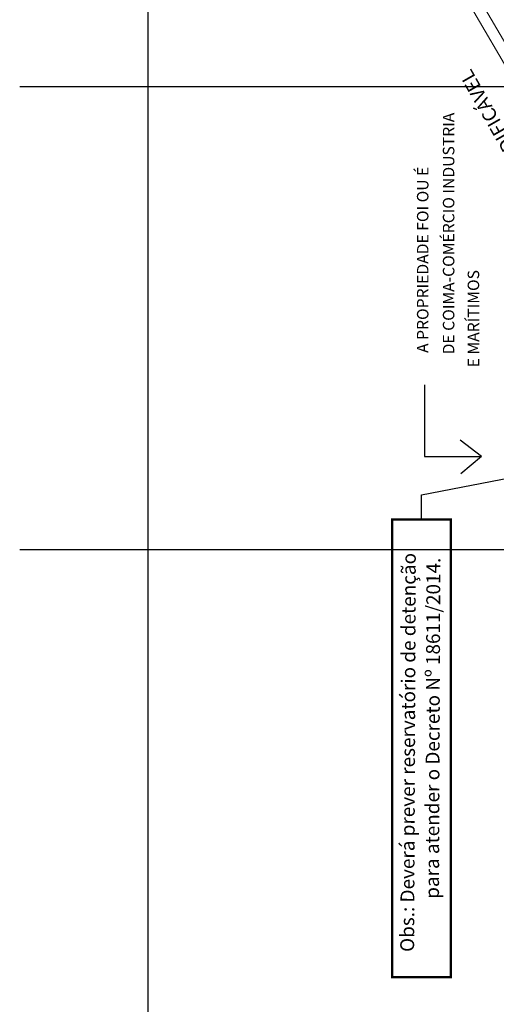
# Model space of a CAD drawing. Extents: x 286172 to 287099, y 1674973 to 1676850.
# Drawn here: x 286172 to 286275, y 1675902 to 1676114 of the extents above; entities that cross this region are included whole.
import ezdxf
from ezdxf.enums import TextEntityAlignment as Align

# ---------------------------------------------------------------- set-up
doc = ezdxf.new("R2010")
doc.units = 0
doc.header["$LTSCALE"] = 5
doc.header["$MEASUREMENT"] = 0
for name, color, linetype in [('CANTEIRO', 7, 'Continuous'), ('LINDEIROS', 7, 'Continuous'), ('TOP-AREAS_PRESERVADAS', 114, 'Continuous'), ('TOP-MALHA', 8, 'Continuous'), ('TRAÇADO', 7, 'Continuous'), ('UNIDADE', 4, 'Continuous'), ('URB-LOTES_COTA', 7, 'Continuous')]:
    doc.layers.add(name, color=color, linetype=linetype)
doc.layers.add('Hi-Arroio', color=150, linetype='Continuous', lineweight=9)
doc.styles.add('REGUA60', font='simplex.shx')
doc.styles.add('ROMANTICBOLD', font='txt', dxfattribs={"height": 0.0013})
doc.styles.add('SANSSERIFBOLD', font='txt', dxfattribs={"height": 3})

msp = doc.modelspace()

# ---------------------------------------------------------------- linework, layer by layer
at = {"layer": 'CANTEIRO', "const_width": 0.5}
msp.add_lwpolyline([(286252.751, 1675907.641), (286252.751, 1676006.503), (286265.447, 1676006.503), (286265.447, 1675907.641)], close=True, dxfattribs=at)
at = {"layer": 'Hi-Arroio'}
for p, q in [((286295.867, 1676072.477), (286258.187, 1676137.038)), ((286260.51, 1676137.915), (286297.913, 1676073.828))]:
    msp.add_line(p, q, dxfattribs=at)
at = {"layer": 'LINDEIROS', "color": 8}
for p, q in [((286259.768, 1676035.576), (286259.769, 1676020.086)), ((286259.769, 1676020.086), (286272.084, 1676020.086))]:
    msp.add_line(p, q, dxfattribs=at)
at = {"layer": 'TOP-MALHA'}
for p, q in [((286200, 1674988.258), (286200, 1676612.339)), ((286172.246, 1676100), (287026.026, 1676100)), ((286172.246, 1676000), (287026.026, 1676000))]:
    msp.add_line(p, q, dxfattribs=at)
at = {"layer": 'UNIDADE', "color": 6}
for points in [[(286272.084, 1676020.086), (286267.413, 1676023.653)], [(286272.084, 1676020.086), (286267.595, 1676016.375)]]:
    msp.add_lwpolyline(points, dxfattribs=at)
at = {"layer": 'URB-LOTES_COTA'}
msp.add_lwpolyline([(286259.099, 1676006.503), (286259.099, 1676011.845), (286300.089, 1676019.734)], dxfattribs=at)

# ---------------------------------------------------------------- texts
at = {"layer": 'LINDEIROS', "style": 'REGUA60'}
for s, p in [('DE COIMA-COMÉRCIO INDUSTRIA', (286266.186, 1676068.251)), ('A PROPRIEDADE FOI OU É', (286260.588, 1676062.581)), ('E MARÍTIMOS', (286271.552, 1676049.865))]:
    msp.add_text(s, height=2.48273, rotation=90.00133, dxfattribs=at).set_placement(p, align=Align.CENTER)
at = {"layer": 'TOP-AREAS_PRESERVADAS', "style": 'SANSSERIFBOLD'}
msp.add_text('ÁREA NÃO EDIFICÁVEL', height=3, rotation=119.73571, dxfattribs=at).set_placement((286290.737, 1676067.247))
at = {"layer": 'TRAÇADO', "style": 'ROMANTICBOLD'}
for s, p in [('Obs.: Deverá prever reservatório de detenção', (286257.494, 1675913.105)), ('para atender o Decreto Nº 18611/2014.', (286262.856, 1675924.581))]:
    msp.add_text(s, height=3, rotation=89.75964, dxfattribs=at).set_placement(p)

doc.saveas('drawing.dxf')
